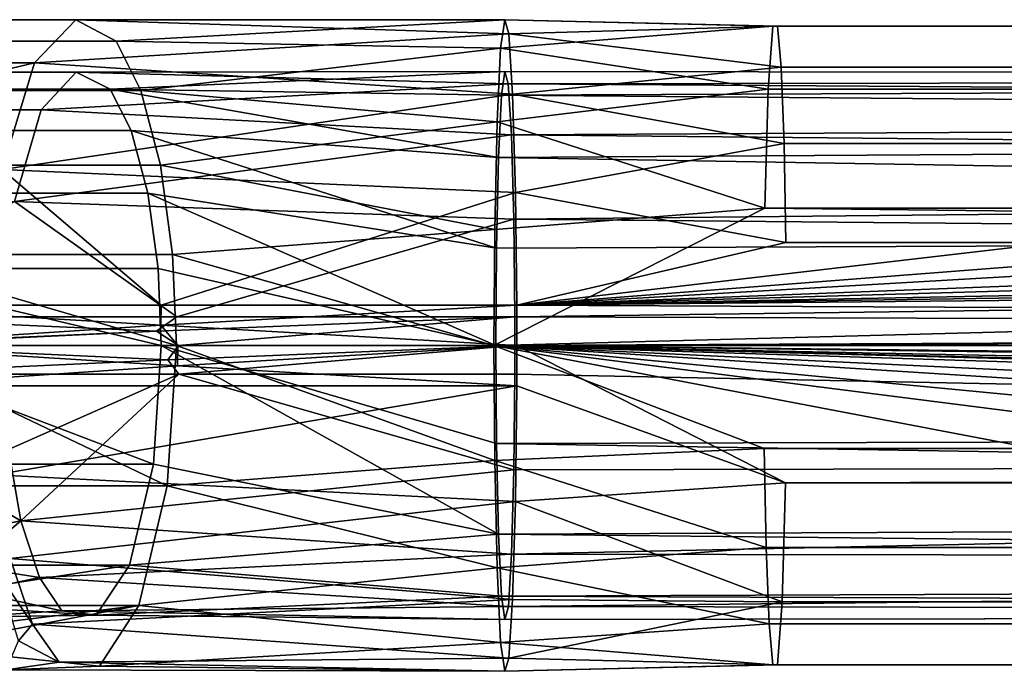
# Model space of a CAD drawing. Units: inches. Extents: x -10.7 to 14.7, y -14 to 10.3.
# Drawn here: x -5.7 to -4.2, y -7.8 to -6.9 of the extents above; entities that cross this region are included whole.
import ezdxf

# ---------------------------------------------------------------- set-up
doc = ezdxf.new("R2010")
doc.units = ezdxf.units.IN
doc.header["$MEASUREMENT"] = 0
doc.layers.add('SEAT-SEAT', color=5, linetype='Continuous')

msp = doc.modelspace()

# ---------------------------------------------------------------- linework, layer by layer
at = {"layer": 'SEAT-SEAT'}
for points in [[(-5.648, -6.9162, 16.8342), (-6.3327, -6.9162, 17.1797), (-6.2042, -6.8514, 17.3517), (-5.5859, -6.8514, 17.0397)], [(-5.5859, -6.8514, 17.0397), (-6.2042, -6.8514, 17.3517), (-6.0789, -6.8839, 17.5195), (-5.5253, -6.8839, 17.2402)], [(-5.5859, -6.8514, 17.0397), (-4.934, -6.8726, 16.8408), (-5.648, -6.9162, 16.8342)], [(-5.5253, -6.8839, 17.2402), (-4.9401, -6.8514, 17.0172), (-5.5859, -6.8514, 17.0397)], [(-5.5859, -6.8514, 17.0397), (-4.9401, -6.8514, 17.0172), (-4.934, -6.8726, 16.8408)], [(-5.5253, -6.8839, 17.2402), (-4.9462, -6.8943, 17.1896), (-4.9401, -6.8514, 17.0172)], [(-4.9462, -6.8943, 17.1896), (-4.5364, -6.8612, 17.1034), (-4.9401, -6.8514, 17.0172)], [(-4.9462, -6.8943, 17.1896), (-4.5434, -6.9559, 17.3051), (-4.5364, -6.8612, 17.1034)], [(-4.9401, -6.8514, 17.0172), (-4.5364, -6.8612, 17.1034), (-4.5292, -6.8612, 16.8983)], [(-4.9401, -6.8514, 17.0172), (-4.5292, -6.8612, 16.8983), (-4.934, -6.8726, 16.8408)], [(-4.934, -6.8726, 16.8408), (-4.5292, -6.8612, 16.8983), (-4.5238, -6.9229, 16.7438)], [(-4.5364, -6.8612, 17.1034), (-4.5434, -6.9559, 17.3051), (-4.1371, -6.9559, 17.3193), (-4.13, -6.8612, 17.1176)], [(-4.5292, -6.8612, 16.8983), (-4.5364, -6.8612, 17.1034), (-4.13, -6.8612, 17.1176), (-4.1229, -6.8612, 16.9124)], [(-4.1175, -6.9229, 16.758), (-4.5238, -6.9229, 16.7438), (-4.5292, -6.8612, 16.8983), (-4.1229, -6.8612, 16.9124)], [(-5.648, -6.9162, 16.8342), (-4.934, -6.8726, 16.8408), (-4.9281, -6.9637, 16.6728)], [(-4.934, -6.8726, 16.8408), (-4.5238, -6.9229, 16.7438), (-4.9281, -6.9637, 16.6728)], [(-5.5253, -6.8839, 17.2402), (-6.0789, -6.8839, 17.5195), (-6.0016, -6.9583, 17.623), (-5.488, -6.9583, 17.3638)], [(-5.488, -6.9583, 17.3638), (-4.9462, -6.8943, 17.1896), (-5.5253, -6.8839, 17.2402)], [(-5.488, -6.9583, 17.3638), (-4.9516, -7.0055, 17.345), (-4.9462, -6.8943, 17.1896)], [(-4.9516, -7.0055, 17.345), (-4.5434, -6.9559, 17.3051), (-4.9462, -6.8943, 17.1896)], [(-6.0935, -7.0232, 16.8777), (-6.3327, -6.9162, 17.1797), (-5.648, -6.9162, 16.8342)], [(-5.6967, -7.0771, 16.6728), (-6.0935, -7.0232, 16.8777), (-5.648, -6.9162, 16.8342)], [(-5.648, -6.9162, 16.8342), (-4.9281, -6.9637, 16.6728), (-5.6967, -7.0771, 16.6728)], [(-4.9281, -6.9637, 16.6728), (-4.5238, -6.9229, 16.7438), (-4.5193, -7.038, 16.6145)], [(-4.113, -7.038, 16.6286), (-4.5193, -7.038, 16.6145), (-4.5238, -6.9229, 16.7438), (-4.1175, -6.9229, 16.758)], [(-5.638, -6.9873, 16.8672), (-5.5857, -6.9303, 17.0403), (-6.2038, -6.9303, 17.3522), (-6.312, -6.9873, 17.2073)], [(-5.5857, -6.9303, 17.0403), (-5.5345, -6.9561, 17.2099), (-6.0978, -6.9561, 17.4942), (-6.2038, -6.9303, 17.3522)], [(-5.638, -6.9873, 16.8672), (-4.9347, -6.9483, 16.8623), (-5.5857, -6.9303, 17.0403)], [(-4.9347, -6.9483, 16.8623), (-4.9398, -6.9297, 17.008), (-5.5857, -6.9303, 17.0403)], [(-5.5857, -6.9303, 17.0403), (-4.9398, -6.9297, 17.008), (-5.5345, -6.9561, 17.2099)], [(-4.9398, -6.9297, 17.008), (-4.945, -6.9651, 17.1552), (-5.5345, -6.9561, 17.2099)], [(-4.945, -6.9651, 17.1552), (-4.9398, -6.9297, 17.008), (1.5588, -6.9382, 17.2998)], [(1.5529, -7.0178, 17.4693), (-4.945, -6.9651, 17.1552), (1.5588, -6.9382, 17.2998)], [(1.5588, -6.9382, 17.2998), (-4.9398, -6.9297, 17.008), (1.5648, -6.9382, 17.1275)], [(-4.9398, -6.9297, 17.008), (-4.9347, -6.9483, 16.8623), (1.5648, -6.9382, 17.1275)], [(1.5648, -6.9382, 17.1275), (-4.9347, -6.9483, 16.8623), (1.5694, -6.9901, 16.9978)], [(-4.9298, -7.0251, 16.7219), (-4.9347, -6.9483, 16.8623), (-5.638, -6.9873, 16.8672)], [(-4.9347, -6.9483, 16.8623), (-4.9298, -7.0251, 16.7219), (1.5694, -6.9901, 16.9978)], [(-6.0322, -7.0182, 17.5821), (-6.0978, -6.9561, 17.4942), (-5.5345, -6.9561, 17.2099), (-5.5028, -7.0182, 17.3149)], [(-5.488, -6.9583, 17.3638), (-6.0016, -6.9583, 17.623), (-5.9401, -7.0707, 17.7054), (-5.4583, -7.0707, 17.4622)], [(-5.6967, -7.0771, 16.6728), (-4.9281, -6.9637, 16.6728), (-4.9239, -7.112, 16.5521)], [(-5.5345, -6.9561, 17.2099), (-4.945, -6.9651, 17.1552), (-4.9496, -7.0591, 17.2874)], [(-5.5345, -6.9561, 17.2099), (-4.9496, -7.0591, 17.2874), (-5.5028, -7.0182, 17.3149)], [(-5.4583, -7.0707, 17.4622), (-4.9516, -7.0055, 17.345), (-5.488, -6.9583, 17.3638)], [(-4.9516, -7.0055, 17.345), (-4.5484, -7.1356, 17.447), (-4.5434, -6.9559, 17.3051)], [(-4.9496, -7.0591, 17.2874), (-4.945, -6.9651, 17.1552), (1.5529, -7.0178, 17.4693)], [(-4.9281, -6.9637, 16.6728), (-4.5193, -7.038, 16.6145), (-4.9239, -7.112, 16.5521)], [(-4.5434, -6.9559, 17.3051), (-4.5484, -7.1356, 17.447), (-4.142, -7.1356, 17.4612), (-4.1371, -6.9559, 17.3193)], [(-5.6786, -7.1255, 16.7327), (-5.638, -6.9873, 16.8672), (-6.312, -6.9873, 17.2073), (-6.3961, -7.1255, 17.0948)], [(-5.6786, -7.1255, 16.7327), (-4.9298, -7.0251, 16.7219), (-5.638, -6.9873, 16.8672)], [(1.5694, -6.9901, 16.9978), (-4.9298, -7.0251, 16.7219), (1.5732, -7.0867, 16.8891)], [(-5.4583, -7.0707, 17.4622), (-4.9551, -7.1677, 17.4464), (-4.9516, -7.0055, 17.345)], [(-4.9551, -7.1677, 17.4464), (-4.5484, -7.1356, 17.447), (-4.9516, -7.0055, 17.345)], [(-5.9799, -7.1129, 17.6521), (-6.0322, -7.0182, 17.5821), (-5.5028, -7.0182, 17.3149), (-5.4775, -7.1129, 17.3986)], [(-4.9263, -7.1521, 16.6199), (-4.9298, -7.0251, 16.7219), (-5.6786, -7.1255, 16.7327)], [(-5.5028, -7.0182, 17.3149), (-4.9496, -7.0591, 17.2874), (-4.9526, -7.1959, 17.3729)], [(-5.5028, -7.0182, 17.3149), (-4.9526, -7.1959, 17.3729), (-5.4775, -7.1129, 17.3986)], [(1.5487, -7.1687, 17.5885), (-4.9496, -7.0591, 17.2874), (1.5529, -7.0178, 17.4693)], [(-4.9298, -7.0251, 16.7219), (-4.9263, -7.1521, 16.6199), (1.5732, -7.0867, 16.8891)], [(-4.9239, -7.112, 16.5521), (-4.5193, -7.038, 16.6145), (-4.5165, -7.1875, 16.534)], [(-4.113, -7.038, 16.6286), (-4.1102, -7.1875, 16.5482), (-4.5165, -7.1875, 16.534), (-4.5193, -7.038, 16.6145)], [(-5.4583, -7.0707, 17.4622), (-5.9401, -7.0707, 17.7054), (-5.9028, -7.2054, 17.7554), (-5.4403, -7.2054, 17.5219)], [(-5.4403, -7.2054, 17.5219), (-4.9551, -7.1677, 17.4464), (-5.4583, -7.0707, 17.4622)], [(-4.9526, -7.1959, 17.3729), (-4.9496, -7.0591, 17.2874), (1.5487, -7.1687, 17.5885)], [(-5.4573, -7.2815, 16.5386), (-5.9711, -7.2815, 16.6939), (-5.6967, -7.0771, 16.6728)], [(-5.6967, -7.0771, 16.6728), (-4.9239, -7.112, 16.5521), (-5.4573, -7.2815, 16.5386)], [(1.5732, -7.0867, 16.8891), (-4.9263, -7.1521, 16.6199), (1.5755, -7.2123, 16.8216)], [(-5.9482, -7.2267, 17.6946), (-5.9799, -7.1129, 17.6521), (-5.4775, -7.1129, 17.3986), (-5.4622, -7.2267, 17.4494)], [(-5.4775, -7.1129, 17.3986), (-4.9526, -7.1959, 17.3729), (-4.9535, -7.3425, 17.3998)], [(-5.4775, -7.1129, 17.3986), (-4.9535, -7.3425, 17.3998), (-5.4622, -7.2267, 17.4494)], [(-5.4573, -7.2815, 16.5386), (-4.9239, -7.112, 16.5521), (-4.922, -7.2815, 16.4986)], [(-4.9239, -7.112, 16.5521), (-4.5165, -7.1875, 16.534), (-4.922, -7.2815, 16.4986)], [(-5.6786, -7.1255, 16.7327), (-5.9485, -7.2994, 16.7681), (-5.434, -7.2994, 16.6128)], [(-5.434, -7.2994, 16.6128), (-4.9263, -7.1521, 16.6199), (-5.6786, -7.1255, 16.7327)], [(8.0457, -7.2815, 17.9287), (-4.5484, -7.1356, 17.447), (-4.9563, -7.3425, 17.4785)], [(-4.9563, -7.3425, 17.4785), (-4.5484, -7.1356, 17.447), (-4.9551, -7.1677, 17.4464)], [(8.0457, -7.2815, 17.9287), (-4.142, -7.1356, 17.4612), (-4.5484, -7.1356, 17.447)], [(-4.9247, -7.2994, 16.5758), (-4.9263, -7.1521, 16.6199), (-5.434, -7.2994, 16.6128)], [(-4.9263, -7.1521, 16.6199), (-4.9247, -7.2994, 16.5758), (1.5755, -7.2123, 16.8216)], [(-5.4403, -7.2054, 17.5219), (-4.9563, -7.3425, 17.4785), (-4.9551, -7.1677, 17.4464)], [(-4.9526, -7.1959, 17.3729), (1.5487, -7.1687, 17.5885), (-4.9535, -7.3425, 17.3998)], [(-4.9535, -7.3425, 17.3998), (1.5487, -7.1687, 17.5885), (8.0484, -7.2994, 17.8515)], [(8.0799, -7.3425, 16.9488), (-4.922, -7.2815, 16.4986), (4.8286, -7.1875, 16.8604)], [(-0.0471, -7.1875, 16.6901), (1.5781, -7.1875, 16.7469), (-4.922, -7.2815, 16.4986)], [(-4.922, -7.2815, 16.4986), (1.5781, -7.1875, 16.7469), (4.8286, -7.1875, 16.8604)], [(-4.922, -7.2815, 16.4986), (-4.5165, -7.1875, 16.534), (-4.1102, -7.1875, 16.5482)], [(-4.922, -7.2815, 16.4986), (-4.1102, -7.1875, 16.5482), (-3.7039, -7.1875, 16.5624)], [(-4.922, -7.2815, 16.4986), (-3.2975, -7.1875, 16.5766), (-2.4849, -7.1875, 16.605)], [(-4.922, -7.2815, 16.4986), (-2.4849, -7.1875, 16.605), (-1.6723, -7.1875, 16.6334)], [(-3.2975, -7.1875, 16.5766), (-4.922, -7.2815, 16.4986), (-3.7039, -7.1875, 16.5624)], [(-1.6723, -7.1875, 16.6334), (-0.0471, -7.1875, 16.6901), (-4.922, -7.2815, 16.4986)], [(-5.4403, -7.2054, 17.5219), (-5.9028, -7.2054, 17.7554), (-5.4346, -7.3425, 17.5406)], [(-5.4346, -7.3425, 17.5406), (-5.9028, -7.2054, 17.7554), (-5.8911, -7.3425, 17.771)], [(-5.4346, -7.3425, 17.5406), (-4.9563, -7.3425, 17.4785), (-5.4403, -7.2054, 17.5219)], [(8.0772, -7.3425, 17.0275), (1.5755, -7.2123, 16.8216), (-4.9247, -7.2994, 16.5758)], [(-5.4622, -7.2267, 17.4494), (-5.4574, -7.3425, 17.4652), (-5.9482, -7.2267, 17.6946)], [(-5.9482, -7.2267, 17.6946), (-5.4574, -7.3425, 17.4652), (-5.9382, -7.3425, 17.7079)], [(-5.4622, -7.2267, 17.4494), (-4.9535, -7.3425, 17.3998), (-5.4574, -7.3425, 17.4652)], [(-5.4578, -7.312, 16.5358), (-5.9254, -7.3425, 16.6708), (-5.9711, -7.2815, 16.6939)], [(-5.4578, -7.312, 16.5358), (-5.9711, -7.2815, 16.6939), (-5.4573, -7.2815, 16.5386)], [(-5.4573, -7.2815, 16.5386), (-4.922, -7.2815, 16.4986), (-5.4578, -7.312, 16.5358)], [(-5.4578, -7.312, 16.5358), (-4.922, -7.2815, 16.4986), (-4.9219, -7.3425, 16.4948)], [(-4.9563, -7.3425, 17.4785), (8.0456, -7.3425, 17.9325), (8.0457, -7.2815, 17.9287)], [(-4.9219, -7.3425, 16.4948), (-4.922, -7.2815, 16.4986), (8.0799, -7.3425, 16.9488)], [(-5.4646, -7.3209, 16.6168), (-5.9485, -7.2994, 16.7681), (-5.9494, -7.3425, 16.7661)], [(-5.434, -7.2994, 16.6128), (-5.9485, -7.2994, 16.7681), (-5.4646, -7.3209, 16.6168)], [(-5.434, -7.2994, 16.6128), (-5.4646, -7.3209, 16.6168), (-4.9247, -7.2994, 16.5758)], [(-4.9247, -7.2994, 16.5758), (-5.4646, -7.3209, 16.6168), (-5.4315, -7.3425, 16.61)], [(-4.9247, -7.2994, 16.5758), (-5.4315, -7.3425, 16.61), (-4.9247, -7.3425, 16.5735)], [(-4.9535, -7.3425, 17.3998), (8.0484, -7.2994, 17.8515), (8.0483, -7.3425, 17.8538)], [(8.0772, -7.3425, 17.0275), (-4.9247, -7.2994, 16.5758), (-4.9247, -7.3425, 16.5735)], [(-5.4646, -7.3209, 16.6168), (-5.9494, -7.3425, 16.7661), (-5.9194, -7.3425, 16.7534)], [(-5.4326, -7.3425, 16.5302), (-5.9254, -7.3425, 16.6708), (-5.4578, -7.312, 16.5358)], [(-5.9194, -7.3425, 16.7534), (-5.4315, -7.3425, 16.61), (-5.4646, -7.3209, 16.6168)], [(-5.4578, -7.312, 16.5358), (-4.9219, -7.3425, 16.4948), (-5.4326, -7.3425, 16.5302)], [(-5.9626, -7.5215, 17.6752), (-5.9382, -7.3425, 17.7079), (-5.4692, -7.5215, 17.4262)], [(-5.4574, -7.3425, 17.4652), (-5.4692, -7.5215, 17.4262), (-5.9382, -7.3425, 17.7079)], [(-5.8801, -7.4036, 16.6572), (-5.9254, -7.3425, 16.6708), (-5.4327, -7.3731, 16.5312)], [(-5.4327, -7.3731, 16.5312), (-5.9254, -7.3425, 16.6708), (-5.4326, -7.3425, 16.5302)], [(-5.4485, -7.5543, 17.4948), (-5.8911, -7.3425, 17.771), (-5.9198, -7.5543, 17.7326)], [(-5.9185, -7.3857, 16.7555), (-5.4476, -7.3642, 16.6136), (-5.9194, -7.3425, 16.7534)], [(-5.4476, -7.3642, 16.6136), (-5.4315, -7.3425, 16.61), (-5.9194, -7.3425, 16.7534)], [(-5.4485, -7.5543, 17.4948), (-5.4346, -7.3425, 17.5406), (-5.8911, -7.3425, 17.771)], [(-4.9495, -7.6271, 17.2863), (-5.4692, -7.5215, 17.4262), (-5.4574, -7.3425, 17.4652)], [(-4.9535, -7.3425, 17.3998), (-4.9526, -7.4903, 17.3725), (-5.4574, -7.3425, 17.4652)], [(-5.4574, -7.3425, 17.4652), (-4.9526, -7.4903, 17.3725), (-4.9495, -7.6271, 17.2863)], [(-5.4485, -7.5543, 17.4948), (-4.9552, -7.5159, 17.4469), (-5.4346, -7.3425, 17.5406)], [(-5.4311, -7.3857, 16.6123), (-4.9247, -7.3425, 16.5735), (-5.4476, -7.3642, 16.6136)], [(-4.9247, -7.3425, 16.5735), (-5.4315, -7.3425, 16.61), (-5.4476, -7.3642, 16.6136)], [(-4.9552, -7.5159, 17.4469), (-4.9563, -7.3425, 17.4785), (-5.4346, -7.3425, 17.5406)], [(-5.4326, -7.3425, 16.5302), (-4.9219, -7.3425, 16.4948), (-5.4327, -7.3731, 16.5312)], [(-5.4327, -7.3731, 16.5312), (-4.9219, -7.3425, 16.4948), (-4.922, -7.4036, 16.4986)], [(-4.9247, -7.3857, 16.5758), (-4.9247, -7.3425, 16.5735), (-5.4311, -7.3857, 16.6123)], [(-4.9563, -7.3425, 17.4785), (1.5455, -7.4976, 17.6804), (8.0456, -7.3425, 17.9325)], [(-0.0797, -7.4976, 17.6237), (1.5455, -7.4976, 17.6804), (-4.9563, -7.3425, 17.4785)], [(-4.9552, -7.5159, 17.4469), (-4.5491, -7.4976, 17.4676), (-4.9563, -7.3425, 17.4785)], [(-4.9563, -7.3425, 17.4785), (-4.5491, -7.4976, 17.4676), (-4.1428, -7.4976, 17.4818)], [(-4.9563, -7.3425, 17.4785), (-4.1428, -7.4976, 17.4818), (-3.7365, -7.4976, 17.496)], [(-4.9563, -7.3425, 17.4785), (-3.3301, -7.4976, 17.5102), (-2.5175, -7.4976, 17.5385)], [(-4.9563, -7.3425, 17.4785), (-2.5175, -7.4976, 17.5385), (-1.7049, -7.4976, 17.5669)], [(-3.3301, -7.4976, 17.5102), (-4.9563, -7.3425, 17.4785), (-3.7365, -7.4976, 17.496)], [(-1.7049, -7.4976, 17.5669), (-0.0797, -7.4976, 17.6237), (-4.9563, -7.3425, 17.4785)], [(-4.9526, -7.4903, 17.3725), (-4.9535, -7.3425, 17.3998), (1.5481, -7.4728, 17.6057)], [(1.5481, -7.4728, 17.6057), (-4.9535, -7.3425, 17.3998), (8.0483, -7.3425, 17.8538)], [(-4.9247, -7.3857, 16.5758), (1.5749, -7.5164, 16.8388), (-4.9247, -7.3425, 16.5735)], [(-4.9247, -7.3425, 16.5735), (1.5749, -7.5164, 16.8388), (8.0762, -7.4892, 17.0544)], [(-4.9247, -7.3425, 16.5735), (8.0762, -7.4892, 17.0544), (8.0772, -7.3425, 17.0275)], [(-4.9219, -7.3425, 16.4948), (-4.5172, -7.5495, 16.5546), (-4.922, -7.4036, 16.4986)], [(8.0788, -7.5159, 16.9804), (-4.5172, -7.5495, 16.5546), (-4.9219, -7.3425, 16.4948)], [(-4.9219, -7.3425, 16.4948), (8.0799, -7.3425, 16.9488), (8.0788, -7.5159, 16.9804)], [(-5.4311, -7.3857, 16.6123), (-5.4476, -7.3642, 16.6136), (-5.9185, -7.3857, 16.7555)], [(-5.4327, -7.3731, 16.5312), (-4.922, -7.4036, 16.4986), (-5.8801, -7.4036, 16.6572)], [(-5.9185, -7.3857, 16.7555), (-5.6875, -7.4994, 16.7033), (-5.4311, -7.3857, 16.6123)], [(-5.4311, -7.3857, 16.6123), (-5.6875, -7.4994, 16.7033), (-5.6687, -7.6071, 16.7654)], [(-5.4311, -7.3857, 16.6123), (-5.6687, -7.6071, 16.7654), (-4.9262, -7.5298, 16.6183)], [(-4.9262, -7.5298, 16.6183), (-4.9247, -7.3857, 16.5758), (-5.4311, -7.3857, 16.6123)], [(-4.9262, -7.5298, 16.6183), (1.5749, -7.5164, 16.8388), (-4.9247, -7.3857, 16.5758)], [(-4.922, -7.4036, 16.4986), (-5.7075, -7.5375, 16.6369), (-5.8801, -7.4036, 16.6572)], [(-4.924, -7.5775, 16.5544), (-5.7075, -7.5375, 16.6369), (-4.922, -7.4036, 16.4986)], [(-4.922, -7.4036, 16.4986), (-4.5172, -7.5495, 16.5546), (-4.924, -7.5775, 16.5544)], [(1.5481, -7.4728, 17.6057), (1.5505, -7.5983, 17.5382), (-4.9526, -7.4903, 17.3725)], [(-5.8353, -7.5083, 16.7574), (-5.6687, -7.6071, 16.7654), (-5.6875, -7.4994, 16.7033)], [(-4.9552, -7.5159, 17.4469), (-4.5463, -7.6471, 17.3872), (-4.5491, -7.4976, 17.4676)], [(-4.9526, -7.4903, 17.3725), (1.5505, -7.5983, 17.5382), (-4.9495, -7.6271, 17.2863)], [(-4.14, -7.6471, 17.4014), (-4.1428, -7.4976, 17.4818), (-4.5491, -7.4976, 17.4676), (-4.5463, -7.6471, 17.3872)], [(-5.769, -7.6263, 16.8163), (-5.6687, -7.6071, 16.7654), (-5.8353, -7.5083, 16.7574)], [(-4.9516, -7.6779, 17.3465), (-4.9552, -7.5159, 17.4469), (-5.4485, -7.5543, 17.4948)], [(-4.9516, -7.6779, 17.3465), (-4.5463, -7.6471, 17.3872), (-4.9552, -7.5159, 17.4469)], [(-4.9297, -7.6569, 16.7183), (1.5708, -7.6673, 16.958), (1.5749, -7.5164, 16.8388)], [(-4.9297, -7.6569, 16.7183), (1.5749, -7.5164, 16.8388), (-4.9262, -7.5298, 16.6183)], [(8.0788, -7.5159, 16.9804), (-4.1109, -7.5495, 16.5688), (-4.5172, -7.5495, 16.5546)], [(-5.9626, -7.5215, 17.6752), (-5.4692, -7.5215, 17.4262), (-5.5053, -7.6736, 17.3065), (-6.0374, -7.6736, 17.575)], [(-4.9262, -7.5298, 16.6183), (-5.6687, -7.6071, 16.7654), (-4.9297, -7.6569, 16.7183)], [(-4.9495, -7.6271, 17.2863), (-5.5053, -7.6736, 17.3065), (-5.4692, -7.5215, 17.4262)], [(-4.924, -7.5775, 16.5544), (-5.6847, -7.6637, 16.7125), (-5.7075, -7.5375, 16.6369)], [(-5.4909, -7.7347, 17.3541), (-5.4485, -7.5543, 17.4948), (-5.9198, -7.5543, 17.7326), (-6.0077, -7.7347, 17.6149)], [(-5.4909, -7.7347, 17.3541), (-4.9516, -7.6779, 17.3465), (-5.4485, -7.5543, 17.4948)], [(-4.924, -7.5775, 16.5544), (-4.5172, -7.5495, 16.5546), (-4.5221, -7.7291, 16.6965)], [(-4.5221, -7.7291, 16.6965), (-4.5172, -7.5495, 16.5546), (-4.1109, -7.5495, 16.5688), (-4.1158, -7.7291, 16.7107)], [(-4.9283, -7.7256, 16.6778), (-5.6847, -7.6637, 16.7125), (-4.924, -7.5775, 16.5544)], [(-4.924, -7.5775, 16.5544), (-4.5221, -7.7291, 16.6965), (-4.9283, -7.7256, 16.6778)], [(-4.9495, -7.6271, 17.2863), (1.5505, -7.5983, 17.5382), (1.5543, -7.695, 17.4295)], [(-5.7492, -7.6754, 16.8682), (-5.6687, -7.6071, 16.7654), (-5.769, -7.6263, 16.8163)], [(-5.7492, -7.6754, 16.8682), (-5.6407, -7.6921, 16.8583), (-5.6687, -7.6071, 16.7654)], [(-4.9297, -7.6569, 16.7183), (-5.6687, -7.6071, 16.7654), (-5.6407, -7.6921, 16.8583)], [(-4.9449, -7.7204, 17.1542), (-5.5053, -7.6736, 17.3065), (-4.9495, -7.6271, 17.2863)], [(-4.9495, -7.6271, 17.2863), (1.5543, -7.695, 17.4295), (-4.9449, -7.7204, 17.1542)], [(-4.9516, -7.6779, 17.3465), (-4.5417, -7.7621, 17.2578), (-4.5463, -7.6471, 17.3872)], [(-4.14, -7.6471, 17.4014), (-4.5463, -7.6471, 17.3872), (-4.5417, -7.7621, 17.2578), (-4.1354, -7.7621, 17.272)], [(-5.7029, -7.6865, 16.74), (-5.6847, -7.6637, 16.7125), (-5.6511, -7.7625, 16.8239)], [(-4.9283, -7.7256, 16.6778), (-5.6511, -7.7625, 16.8239), (-5.6847, -7.6637, 16.7125)], [(-4.9297, -7.6569, 16.7183), (-5.6407, -7.6921, 16.8583), (-4.9346, -7.7358, 16.8594)], [(-4.9346, -7.7358, 16.8594), (1.5708, -7.6673, 16.958), (-4.9297, -7.6569, 16.7183)], [(-6.0374, -7.6736, 17.575), (-5.5053, -7.6736, 17.3065), (-5.8656, -7.7293, 17.3458)], [(-5.8656, -7.7293, 17.3458), (-5.5053, -7.6736, 17.3065), (-5.5555, -7.7493, 17.1403)], [(-5.7407, -7.7134, 16.9314), (-5.6407, -7.6921, 16.8583), (-5.7492, -7.6754, 16.8682)], [(-4.9449, -7.7204, 17.1542), (-5.5555, -7.7493, 17.1403), (-5.5053, -7.6736, 17.3065)], [(-4.9462, -7.7902, 17.1909), (-4.9516, -7.6779, 17.3465), (-5.4909, -7.7347, 17.3541)], [(-4.9462, -7.7902, 17.1909), (-4.5417, -7.7621, 17.2578), (-4.9516, -7.6779, 17.3465)], [(-4.9346, -7.7358, 16.8594), (1.5648, -7.7468, 17.1275), (1.5708, -7.6673, 16.958)], [(-5.7407, -7.7134, 16.9314), (-5.6072, -7.7424, 16.9692), (-5.6407, -7.6921, 16.8583)], [(-5.7029, -7.6865, 16.74), (-5.6511, -7.7625, 16.8239), (-5.6723, -7.7877, 16.8794)], [(-4.9346, -7.7358, 16.8594), (-5.6407, -7.6921, 16.8583), (-5.6072, -7.7424, 16.9692)], [(-4.9449, -7.7204, 17.1542), (1.5543, -7.695, 17.4295), (1.5588, -7.7468, 17.2998)], [(-5.7544, -7.7523, 17.0735), (-5.6072, -7.7424, 16.9692), (-5.7407, -7.7134, 16.9314)], [(-4.9341, -7.8138, 16.8448), (-5.6511, -7.7625, 16.8239), (-4.9283, -7.7256, 16.6778)], [(-4.9398, -7.7554, 17.0082), (-5.5555, -7.7493, 17.1403), (-4.9449, -7.7204, 17.1542)], [(-4.9449, -7.7204, 17.1542), (1.5588, -7.7468, 17.2998), (-4.9398, -7.7554, 17.0082)], [(-4.9283, -7.7256, 16.6778), (-4.5221, -7.7291, 16.6965), (-4.9341, -7.8138, 16.8448)], [(-6.0077, -7.7347, 17.6149), (-5.8782, -7.7822, 17.4387), (-5.4909, -7.7347, 17.3541)], [(-5.4909, -7.7347, 17.3541), (-5.8782, -7.7822, 17.4387), (-5.823, -7.7972, 17.3715)], [(-5.8656, -7.7293, 17.3458), (-5.5555, -7.7493, 17.1403), (-5.7544, -7.7523, 17.0735)], [(-5.4909, -7.7347, 17.3541), (-5.823, -7.7972, 17.3715), (-5.5501, -7.8259, 17.1582)], [(-4.9346, -7.7358, 16.8594), (-5.6072, -7.7424, 16.9692), (-4.9398, -7.7554, 17.0082)], [(-5.5501, -7.8259, 17.1582), (-4.9462, -7.7902, 17.1909), (-5.4909, -7.7347, 17.3541)], [(-4.9398, -7.7554, 17.0082), (1.5648, -7.7468, 17.1275), (-4.9346, -7.7358, 16.8594)], [(-4.9341, -7.8138, 16.8448), (-4.5221, -7.7291, 16.6965), (-4.5292, -7.8238, 16.8983)], [(-4.5292, -7.8238, 16.8983), (-4.5221, -7.7291, 16.6965), (-4.1158, -7.7291, 16.7107), (-4.1229, -7.8238, 16.9124)], [(-5.7544, -7.7523, 17.0735), (-5.5555, -7.7493, 17.1403), (-5.6072, -7.7424, 16.9692)], [(-4.9398, -7.7554, 17.0082), (-5.6072, -7.7424, 16.9692), (-5.5555, -7.7493, 17.1403)], [(-4.9398, -7.7554, 17.0082), (1.5588, -7.7468, 17.2998), (1.5648, -7.7468, 17.1275)], [(-5.6723, -7.7877, 16.8794), (-5.6511, -7.7625, 16.8239), (-5.6113, -7.8201, 16.9557)], [(-4.9341, -7.8138, 16.8448), (-5.6113, -7.8201, 16.9557), (-5.6511, -7.7625, 16.8239)], [(-4.9462, -7.7902, 17.1909), (-4.5364, -7.8238, 17.1034), (-4.5417, -7.7621, 17.2578)], [(-4.1354, -7.7621, 17.272), (-4.5417, -7.7621, 17.2578), (-4.5364, -7.8238, 17.1034), (-4.13, -7.8238, 17.1176)], [(-5.5501, -7.8259, 17.1582), (-5.823, -7.7972, 17.3715), (-5.691, -7.8315, 17.0486)], [(-5.6723, -7.7877, 16.8794), (-5.6113, -7.8201, 16.9557), (-5.691, -7.8315, 17.0486)], [(-4.9401, -7.8337, 17.0168), (-4.9462, -7.7902, 17.1909), (-5.5501, -7.8259, 17.1582)], [(-4.9401, -7.8337, 17.0168), (-4.5364, -7.8238, 17.1034), (-4.9462, -7.7902, 17.1909)], [(-4.9401, -7.8337, 17.0168), (-5.6113, -7.8201, 16.9557), (-4.9341, -7.8138, 16.8448)], [(-4.9341, -7.8138, 16.8448), (-4.5292, -7.8238, 16.8983), (-4.9401, -7.8337, 17.0168)], [(-4.9401, -7.8337, 17.0168), (-5.691, -7.8315, 17.0486), (-5.6113, -7.8201, 16.9557)], [(-5.5501, -7.8259, 17.1582), (-5.691, -7.8315, 17.0486), (-4.9401, -7.8337, 17.0168)], [(-4.9401, -7.8337, 17.0168), (-4.5292, -7.8238, 16.8983), (-4.5364, -7.8238, 17.1034)], [(-4.5364, -7.8238, 17.1034), (-4.5292, -7.8238, 16.8983), (-4.1229, -7.8238, 16.9124), (-4.13, -7.8238, 17.1176)]]:
    msp.add_3dface(points, dxfattribs=at)

doc.saveas('drawing.dxf')
